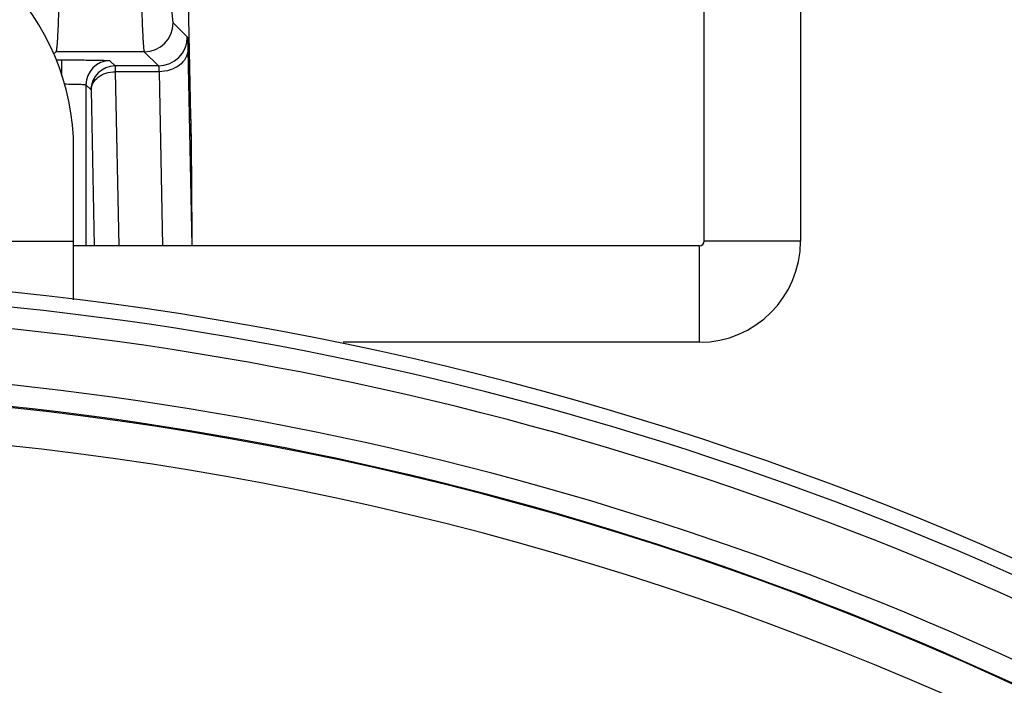
# Model space of a CAD drawing. Units: millimetres. Extents: x 0 to 1485, y 0 to 1050.
# Drawn here: x 204 to 224, y 581 to 595 of the extents above; entities that cross this region are included whole.
import ezdxf

# ---------------------------------------------------------------- set-up
doc = ezdxf.new("R2010")
doc.units = ezdxf.units.MM
doc.header["$LTSCALE"] = 81.675
doc.header["$PDMODE"] = 3
doc.header["$PDSIZE"] = 0.3125
doc.layers.get('0').update_dxf_attribs({"linetype": 'CONTINUOUS'})
doc.layers.get('Defpoints').update_dxf_attribs({"linetype": 'CONTINUOUS'})
for name, color, linetype in [('LJ-L30401-02_DXF_DIMENSION', 7, 'CONTINUOUS'), ('LJ-L30401-02DXF_CONTINUOUS_LINE', 7, 'CONTINUOUS'), ('LJ-L30403-02DXF_CONTINUOUS_LINE', 7, 'CONTINUOUS'), ('LJ-Y36901-32-15_DXF_DIMENSION', 7, 'CONTINUOUS'), ('LJ-YB31001-1DXF_CONTINUOUS_LINE', 7, 'CONTINUOUS'), ('YB31001-Y-04DXF_CONTINUOUS_LINE', 7, 'CONTINUOUS')]:
    doc.layers.add(name, color=color, linetype=linetype)
doc.styles.get("Standard").update_dxf_attribs({"font": 'simfang.ttf'})
doc.dimstyles.new('DIMSTYLE_1', dxfattribs={"dimtxt": 17.5, "dimasz": 15, "dimexe": 2, "dimexo": 0, "dimgap": 0.875, "dimtad": 1, "dimdec": 1, "dimzin": 0, "dimdsep": 46, "dimtxsty": 'Standard', "dimblk": '_FILLED', "dimblk1": '_FILLED', "dimblk2": '_FILLED', "dimcen": 0.09, "dimadec": 1, "dimazin": 0, "dimtp": 0.1, "dimtm": 0.1, "dimtfac": 1, "dimtdec": 1, "dimtofl": 0, "dimtmove": 0, "dimatfit": 3, "dimldrblk": '_FILLED', "dimfxl": 1, "dimtolj": 1, "dimtzin": 0, "dimarcsym": 0})
doc.dimstyles.new('DIMSTYLE_2', dxfattribs={"dimtxt": 17.5, "dimasz": 15, "dimexe": 2, "dimexo": 0, "dimtad": 1, "dimdec": 1, "dimzin": 0, "dimdsep": 46, "dimtxsty": 'Standard', "dimblk": '_FILLED', "dimblk1": '_FILLED', "dimblk2": '_FILLED', "dimcen": 0.09, "dimadec": 1, "dimazin": 0, "dimtp": 0.1, "dimtm": 0.1, "dimtfac": 1, "dimtdec": 1, "dimtofl": 0, "dimtmove": 0, "dimatfit": 1, "dimldrblk": '_FILLED', "dimfxl": 1, "dimtolj": 1, "dimtzin": 0, "dimarcsym": 0})

# ---------------------------------------------------------------- blocks, each defined once
blk = doc.blocks.new('_FILLED')
at = {"color": 0, "linetype": 'ByBlock'}
blk.add_solid([(0, 0), (-1, 0.1667), (-1, -0.1667)], dxfattribs=at)
blk = doc.blocks.new('*D2')
at = {"layer": 'Defpoints', "color": 0, "linetype": 'Continuous', "transparency": 16777216}
for p in [(97.435, 726.294), (97.435, 531.588), (295.435, 531.588)]:
    blk.add_point(p, dxfattribs=at)
at = {"layer": 'LJ-Y36901-32-15_DXF_DIMENSION', "color": 0, "linetype": 'Continuous', "lineweight": -2, "transparency": 16777216}
for p, q in [((97.435, 531.588), (97.435, 728.294)), ((295.435, 531.588), (295.435, 728.294)), ((280.435, 726.294), (112.435, 726.294))]:
    blk.add_line(p, q, dxfattribs=at)
at = {"layer": 'LJ-Y36901-32-15_DXF_DIMENSION', "color": 0, "linetype": 'Continuous', "lineweight": -2, "transparency": 16777216, "xscale": 15, "yscale": 15, "zscale": 15, "rotation": 180}
blk.add_blockref('_FILLED', (97.435, 726.294), dxfattribs=at)
at = {"layer": 'LJ-Y36901-32-15_DXF_DIMENSION', "color": 0, "linetype": 'Continuous', "lineweight": -2, "transparency": 16777216, "xscale": 15, "yscale": 15, "zscale": 15}
blk.add_blockref('_FILLED', (295.435, 726.294), dxfattribs=at)
at = {"layer": 'LJ-Y36901-32-15_DXF_DIMENSION', "color": 0, "linetype": 'Continuous', "transparency": 16777216, "insert": (196.822, 750.502), "char_height": 17.5, "width": 60.70111, "attachment_point": 2, "line_spacing_factor": 0.9}
blk.add_mtext('\\A1;198', dxfattribs=at)
blk = doc.blocks.new('*D13')
at = {"layer": 'Defpoints', "color": 0, "linetype": 'Continuous', "transparency": 16777216}
for p in [(245.288, 569.265), (147.582, 471.81)]:
    blk.add_point(p, dxfattribs=at)
at = {"layer": 'LJ-L30401-02_DXF_DIMENSION', "color": 0, "linetype": 'Continuous', "lineweight": -2, "transparency": 16777216}
for p, q in [((255.908, 579.858), (331.638, 655.393)), ((331.638, 655.393), (383.063, 655.393)), ((196.435, 520.448), (196.435, 520.628)), ((196.345, 520.538), (196.525, 520.538))]:
    blk.add_line(p, q, dxfattribs=at)
at = {"layer": 'LJ-L30401-02_DXF_DIMENSION', "color": 0, "linetype": 'Continuous', "lineweight": -2, "transparency": 16777216, "xscale": 15, "yscale": 15, "zscale": 15, "rotation": 224.9261221028397}
blk.add_blockref('_FILLED', (245.288, 569.265), dxfattribs=at)
at = {"layer": 'LJ-L30401-02_DXF_DIMENSION', "color": 0, "linetype": 'Continuous', "transparency": 16777216, "insert": (315.646, 679.351), "char_height": 17.5, "width": 84.03444, "attachment_point": 1, "line_spacing_factor": 0.9}
blk.add_mtext('\\A1;%%c138', dxfattribs=at)

msp = doc.modelspace()

# ---------------------------------------------------------------- linework, layer by layer
at = {"layer": 'LJ-L30401-02DXF_CONTINUOUS_LINE', "color": 7, "linetype": 'Continuous'}
for radius, start, end in [(69, 16.10459, 163.89544), (68.692, 31.43691, 148.56317), (68.244, 31.43424, 148.56576), (67.085, 31.43424, 148.56576), (66.61, 282.98748, 257.01252), (66.636, 31.42457, 148.57536), (65.825, 45.89204, 134.10796)]:
    msp.add_arc((196.435, 520.538), radius, start, end, dxfattribs=at)
at = {"layer": 'LJ-L30403-02DXF_CONTINUOUS_LINE', "color": 7, "linetype": 'Continuous'}
msp.add_arc((196.435, 520.538), 69, 16.10453, 163.89547, dxfattribs=at)
at = {"layer": 'LJ-YB31001-1DXF_CONTINUOUS_LINE', "color": 7, "linetype": 'Continuous'}
for p, q in [((217.937, 590.232), (217.938, 611.632)), ((217.837, 590.132), (204.837, 590.133)), ((217.837, 588.132), (217.837, 590.132)), ((219.937, 590.232), (217.937, 590.232))]:
    msp.add_line(p, q, dxfattribs=at)
at = {"layer": 'LJ-YB31001-1DXF_CONTINUOUS_LINE', "color": 3, "linetype": 'Continuous'}
for p, q in [((219.938, 611.632), (219.937, 590.232)), ((204.837, 589.013), (204.837, 592.133)), ((199.837, 590.233), (204.837, 590.233)), ((217.837, 588.132), (210.435, 588.132))]:
    msp.add_line(p, q, dxfattribs=at)
for centre, radius, start, end in [((199.837, 592.133), 5, 359.9983, 89.9983), ((217.837, 590.232), 2.1, 269.9983, 359.9983)]:
    msp.add_arc(centre, radius, start, end, dxfattribs=at)
at = {"layer": 'LJ-YB31001-1DXF_CONTINUOUS_LINE', "color": 7, "linetype": 'Continuous'}
msp.add_arc((217.837, 590.232), 0.1, 269.9983, 359.9983, dxfattribs=at)
at = {"layer": 'YB31001-Y-04DXF_CONTINUOUS_LINE', "color": 7, "linetype": 'Continuous'}
for p, q in [((206.905, 594.764), (207.199, 594.471)), ((207.211, 594.206), (207.294, 590.132)), ((204.469, 594.164), (204.421, 594.117)), ((206.305, 594.164), (204.469, 594.164)), ((204.472, 593.996), (204.591, 593.996)), ((204.591, 593.666), (204.591, 593.996)), ((206.305, 594.164), (206.599, 593.871)), ((205.591, 593.979), (205.699, 593.871)), ((205.699, 593.871), (205.699, 593.75)), ((206.599, 593.871), (205.699, 593.871)), ((205.699, 593.75), (205.772, 590.132)), ((206.611, 593.75), (205.699, 593.75)), ((206.611, 593.75), (206.684, 590.132)), ((205.091, 593.479), (205.091, 590.133)), ((205.091, 593.479), (205.199, 593.371)), ((205.199, 593.371), (205.264, 590.133)), ((207.272, 592.924), (207.272, 592.936)), ((207.274, 592.831), (207.272, 592.924)), ((207.282, 592.282), (207.277, 592.65)), ((207.287, 591.883), (207.282, 592.282)), ((207.291, 591.457), (207.287, 591.883)), ((207.294, 591.01), (207.291, 591.457)), ((207.297, 590.545), (207.294, 591.01)), ((207.298, 590.132), (207.297, 590.545))]:
    msp.add_line(p, q, dxfattribs=at)
msp.add_lwpolyline([(207.277, 592.65), (207.274, 592.82), (207.191, 596.893)], dxfattribs=at)
for centre, radius, start, end in [((206.305, 594.765), 0.6, 270.0221, 359.9745), ((206.598, 594.471), 0.6, 270.0221, 359.9745), ((205.591, 593.478), 0.5, 90.0221, 179.9745), ((205.699, 593.371), 0.5, 90.0222, 179.9745)]:
    msp.add_arc(centre, radius, start, end, dxfattribs=at)
for points, knots in [([(204.589, 601.633), (204.589, 601.153), (204.587, 600.21), (204.581, 598.84), (204.572, 597.756), (204.562, 596.953), (204.554, 596.414), (204.546, 595.924), (204.536, 595.487), (204.527, 595.109), (204.516, 594.791), (204.507, 594.567), (204.499, 594.42), (204.493, 594.336), (204.487, 594.268), (204.482, 594.218), (204.476, 594.186), (204.473, 594.168), (204.469, 594.164)], [0, 0, 0, 0, 0.19291, 0.37856, 0.549981, 0.628317, 0.700736, 0.766558, 0.825163, 0.876002, 0.918598, 0.952553, 0.966189, 0.977554, 0.986624, 0.993383, 0.997827, 1, 1, 1, 1]), ([(206.187, 601.633), (206.187, 601.153), (206.189, 600.21), (206.195, 598.84), (206.204, 597.756), (206.214, 596.953), (206.221, 596.414), (206.23, 595.924), (206.239, 595.487), (206.248, 595.108), (206.259, 594.791), (206.268, 594.567), (206.276, 594.42), (206.281, 594.336), (206.287, 594.268), (206.292, 594.218), (206.298, 594.186), (206.301, 594.168), (206.305, 594.164)], [0, 0, 0, 0, 0.192914, 0.378566, 0.549988, 0.628324, 0.700744, 0.766566, 0.825172, 0.876011, 0.918607, 0.952561, 0.966197, 0.977562, 0.986631, 0.993389, 0.997831, 1, 1, 1, 1]), ([(206.787, 601.633), (206.787, 601.191), (206.789, 600.324), (206.795, 599.064), (206.804, 598.067), (206.813, 597.329), (206.821, 596.833), (206.83, 596.382), (206.839, 595.981), (206.848, 595.633), (206.859, 595.341), (206.868, 595.134), (206.876, 595), (206.881, 594.922), (206.887, 594.86), (206.892, 594.813), (206.898, 594.784), (206.901, 594.768), (206.905, 594.764)], [0, 0, 0, 0, 0.192901, 0.378539, 0.549949, 0.62828, 0.700695, 0.766513, 0.825116, 0.875954, 0.918549, 0.952506, 0.966144, 0.977513, 0.986587, 0.993352, 0.997806, 1, 1, 1, 1]), ([(207.199, 594.471), (207.2, 594.469), (207.2, 594.462), (207.203, 594.449), (207.204, 594.426), (207.206, 594.382), (207.208, 594.307), (207.21, 594.243), (207.211, 594.206)], [0, 0, 0, 0, 0.022612, 0.075485, 0.158577, 0.271375, 0.582729, 1, 1, 1, 1]), ([(207.211, 594.206), (207.21, 594.146), (207.173, 594.02), (207.034, 593.871), (206.838, 593.774), (206.688, 593.751), (206.611, 593.75)], [0, 0, 0, 0, 0.217749, 0.456199, 0.720058, 1, 1, 1, 1]), ([(204.591, 593.996), (204.655, 593.996), (204.781, 593.995), (204.965, 593.995), (205.134, 593.993), (205.283, 593.991), (205.392, 593.989), (205.464, 593.987), (205.507, 593.985), (205.541, 593.984), (205.566, 593.983), (205.581, 593.98), (205.589, 593.98), (205.591, 593.979)], [0, 0, 0, 0, 0.192832, 0.378559, 0.549942, 0.70071, 0.825129, 0.87597, 0.918561, 0.952535, 0.977544, 0.993382, 1, 1, 1, 1]), ([(206.599, 593.871), (206.602, 593.869), (206.602, 593.856), (206.606, 593.835), (206.608, 593.796), (206.61, 593.767), (206.611, 593.75)], [0, 0, 0, 0, 0.078602, 0.274618, 0.584814, 1, 1, 1, 1]), ([(205.199, 593.371), (205.199, 593.421), (205.23, 593.526), (205.346, 593.65), (205.509, 593.731), (205.634, 593.75), (205.699, 593.75)], [0, 0, 0, 0, 0.217749, 0.4562, 0.72006, 1, 1, 1, 1]), ([(204.645, 593.496), (204.702, 593.495), (204.785, 593.495), (204.89, 593.492), (204.956, 593.49), (205.01, 593.488), (205.052, 593.486), (205.074, 593.481), (205.089, 593.482), (205.091, 593.479)], [0, 0, 0, 0, 0.385651, 0.55671, 0.705783, 0.827991, 0.919404, 0.977193, 1, 1, 1, 1]), ([(207.298, 590.132), (207.297, 590.385), (207.294, 591.284), (207.286, 592.184), (207.274, 592.831)], [0, 0, 0, 0, 0.280563, 1, 1, 1, 1])]:
    msp.add_open_spline(points, degree=3, knots=knots, dxfattribs=at)

# ---------------------------------------------------------------- dimensions: what is measured, and where the dimension line sits
at = {"layer": 'LJ-L30401-02_DXF_DIMENSION', "color": 2, "linetype": 'Continuous'}
dim = msp.add_diameter_dim_2p(p1=(147.582, 471.81), p2=(245.288, 569.265), text='%%c<>', dimstyle='DIMSTYLE_2', override={"dimtih": 1, "dimtoh": 1, "dimdec": 0, "dimpost": '<>'}, dxfattribs=at)
dim.commit()
dim.dimension.update_dxf_attribs({"geometry": '*D13', "text_midpoint": (357.663, 655.393), "dimtype": 163})
at = {"layer": 'LJ-Y36901-32-15_DXF_DIMENSION', "color": 2, "linetype": 'Continuous'}
dim = msp.add_linear_dim(base=(97.435, 726.294), p1=(295.435, 531.588), p2=(97.435, 531.588), angle=180, dimstyle='DIMSTYLE_1', override={"dimdec": 0}, dxfattribs=at)
dim.commit()
dim.dimension.update_dxf_attribs({"geometry": '*D2', "text_midpoint": (196.822, 726.294), "dimtype": 160})

doc.saveas('drawing.dxf')
